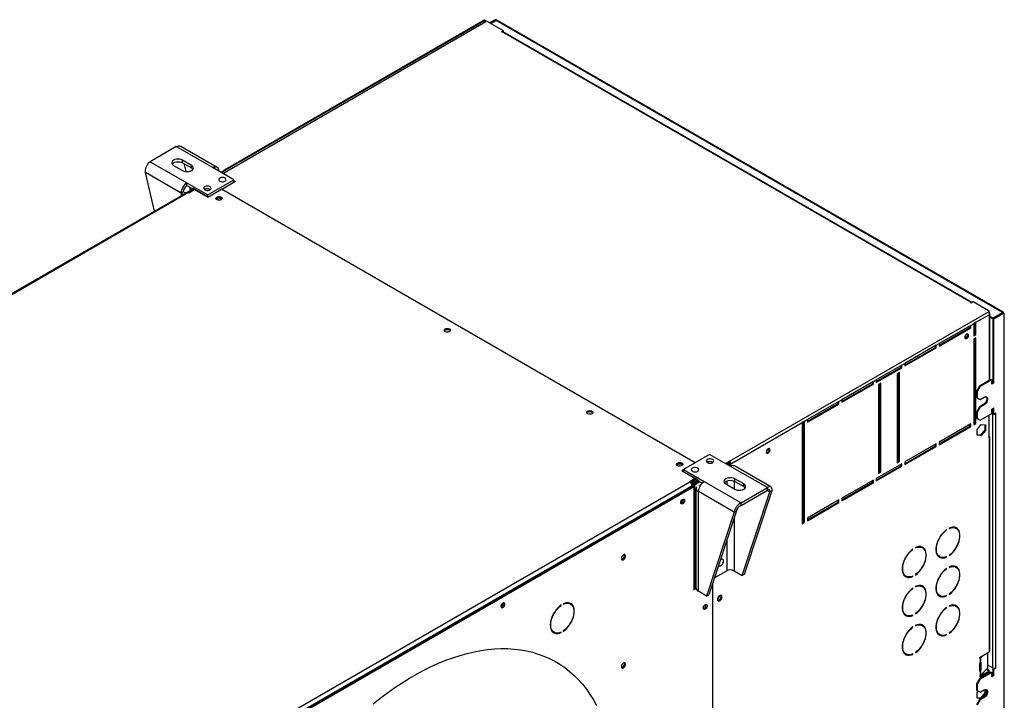
# Model space of a CAD drawing. Units: millimetres. Extents: x 5 to 414, y 3 to 291.
# Drawn here: x 207 to 253, y 49 to 81 of the extents above; entities that cross this region are included whole.
import ezdxf

# ---------------------------------------------------------------- set-up
doc = ezdxf.new("R2010")
doc.units = ezdxf.units.MM

msp = doc.modelspace()

# ---------------------------------------------------------------- linework, layer by layer
at = {"color": 7, "linetype": 'Continuous', "lineweight": 25}
for p, q in [((228.679, 80.939), (216.23, 73.752)), ((216.301, 73.711), (228.711, 80.876)), ((228.582, 80.916), (216.374, 73.869)), ((216.424, 73.864), (228.641, 80.917)), ((228.641, 80.917), (228.711, 80.876)), ((229.545, 80.439), (228.679, 80.939)), ((229.152, 80.967), (228.891, 80.816)), ((229.188, 80.947), (228.926, 80.796)), ((228.951, 80.781), (229.213, 80.932)), ((229.188, 80.947), (229.152, 80.967)), ((253.098, 67.143), (229.213, 80.932)), ((253.143, 67.151), (229.268, 80.934)), ((229.456, 80.388), (229.545, 80.439)), ((229.538, 80.394), (229.545, 80.398)), ((251.671, 67.617), (229.542, 80.393)), ((229.545, 80.398), (229.545, 80.439)), ((229.474, 80.377), (229.456, 80.388)), ((229.492, 80.388), (229.474, 80.377)), ((251.624, 67.611), (229.492, 80.388)), ((214.109, 74.977), (212.872, 74.262)), ((215.848, 73.972), (214.109, 74.977)), ((216.043, 73.992), (214.331, 74.98)), ((212.872, 74.262), (214.611, 73.258)), ((213.985, 74.089), (214.409, 73.844)), ((214.834, 74.089), (214.409, 74.334)), ((214.409, 74.211), (214.409, 74.334)), ((214.409, 74.211), (214.834, 73.966)), ((214.462, 74.181), (214.553, 73.798)), ((214.834, 73.966), (214.834, 74.089)), ((216.831, 73.405), (215.848, 73.972)), ((214.335, 72.78), (212.65, 73.753)), ((213.084, 71.926), (212.65, 73.753)), ((216.23, 73.752), (216.424, 73.864)), ((214.611, 73.258), (215.594, 72.691)), ((214.611, 73.136), (214.611, 73.258)), ((214.611, 73.136), (214.857, 72.993)), ((214.727, 73.069), (214.765, 72.907)), ((214.872, 73.002), (214.861, 72.996)), ((215.583, 72.603), (214.911, 72.991)), ((215.594, 72.691), (216.831, 73.405)), ((215.594, 72.589), (216.239, 72.961)), ((215.7, 72.956), (215.715, 72.946)), ((238.601, 60.052), (216.239, 72.961)), ((216.902, 73.324), (216.256, 72.951)), ((216.831, 73.283), (216.831, 73.405)), ((216.831, 73.364), (216.902, 73.324)), ((216.856, 73.338), (216.831, 73.352)), ((216.856, 73.338), (216.831, 73.324)), ((216.856, 73.338), (216.856, 73.297)), ((216.856, 73.309), (216.866, 73.303)), ((214.617, 72.811), (188.171, 57.544)), ((214.692, 72.803), (188.246, 57.536)), ((214.441, 72.842), (214.335, 72.78)), ((214.628, 72.828), (214.84, 72.95)), ((214.628, 72.815), (214.628, 72.828)), ((214.646, 72.818), (214.628, 72.828)), ((214.673, 72.812), (214.876, 72.93)), ((214.692, 72.803), (214.699, 72.799)), ((214.699, 72.799), (214.964, 72.952)), ((214.876, 72.93), (214.84, 72.95)), ((214.936, 72.936), (214.911, 72.95)), ((214.964, 72.952), (215.594, 72.589)), ((215.594, 72.609), (215.583, 72.603)), ((215.583, 72.603), (215.583, 72.595)), ((215.594, 72.589), (215.594, 72.691)), ((251.606, 67.601), (251.624, 67.611)), ((251.624, 67.59), (251.606, 67.601)), ((251.713, 67.641), (251.624, 67.59)), ((252.473, 67.203), (251.713, 67.641)), ((240.219, 60.128), (252.435, 67.181)), ((251.85, 66.68), (252.473, 67.039)), ((252.435, 67.181), (252.473, 67.203)), ((252.46, 67.155), (252.473, 67.162)), ((252.473, 67.159), (252.47, 67.16)), ((252.473, 67.162), (252.473, 67.203)), ((252.502, 63.953), (252.502, 67.108)), ((252.639, 66.878), (252.502, 66.957)), ((252.639, 66.837), (252.502, 66.916)), ((252.639, 66.878), (253.098, 67.143)), ((252.664, 66.864), (253.123, 67.129)), ((252.699, 66.843), (253.159, 67.109)), ((253.098, 67.143), (253.098, 67.115)), ((253.123, 67.129), (253.159, 67.109)), ((253.159, 67.109), (253.159, 47.284)), ((253.188, 47.337), (253.188, 67.109)), ((251.603, 66.537), (250.118, 65.68)), ((251.568, 66.435), (251.568, 66.517)), ((251.603, 66.537), (251.744, 66.619)), ((251.603, 66.415), (251.603, 66.537)), ((251.85, 66.68), (251.744, 66.619)), ((251.744, 66.619), (251.744, 66.047)), ((251.815, 66.129), (251.815, 66.66)), ((251.85, 66.108), (251.85, 66.68)), ((252.639, 66.837), (252.639, 66.878)), ((252.664, 66.852), (252.639, 66.837)), ((252.699, 66.843), (252.664, 66.864)), ((252.664, 63.843), (252.664, 66.864)), ((252.699, 63.822), (252.699, 66.843)), ((250.118, 65.598), (251.568, 66.435)), ((250.118, 65.557), (251.603, 66.415)), ((251.568, 66.435), (251.603, 66.415)), ((251.744, 66.088), (251.815, 66.129)), ((251.744, 66.047), (251.85, 66.108)), ((251.815, 66.129), (251.85, 66.108)), ((249.977, 65.598), (248.492, 64.741)), ((249.941, 65.496), (249.941, 65.578)), ((249.977, 65.598), (250.118, 65.68)), ((249.977, 65.476), (249.977, 65.598)), ((250.118, 65.68), (250.118, 65.557)), ((251.85, 65.945), (251.744, 65.884)), ((251.744, 65.884), (251.744, 61.842)), ((251.815, 61.924), (251.815, 65.925)), ((251.85, 61.903), (251.85, 65.945)), ((248.492, 64.659), (249.941, 65.496)), ((248.492, 64.619), (249.977, 65.476)), ((249.941, 65.496), (249.977, 65.476)), ((248.35, 64.659), (247.148, 63.966)), ((248.315, 64.557), (248.315, 64.639)), ((248.35, 64.659), (248.492, 64.741)), ((248.35, 64.537), (248.35, 64.659)), ((248.492, 64.741), (248.492, 64.619)), ((247.148, 63.884), (248.315, 64.557)), ((247.148, 63.843), (248.35, 64.537)), ((248.244, 64.312), (248.138, 64.251)), ((248.138, 64.251), (248.138, 60.046)), ((248.209, 60.128), (248.209, 64.292)), ((248.244, 60.107), (248.244, 64.312)), ((248.315, 64.557), (248.35, 64.537)), ((247.007, 63.884), (245.522, 63.027)), ((245.522, 62.945), (246.971, 63.782)), ((245.522, 62.904), (247.007, 63.761)), ((246.971, 63.782), (246.971, 63.863)), ((246.971, 63.782), (247.007, 63.761)), ((247.007, 63.884), (247.148, 63.966)), ((247.007, 63.761), (247.007, 63.884)), ((247.148, 63.966), (247.148, 63.843)), ((247.36, 63.802), (247.254, 63.741)), ((247.254, 63.741), (247.254, 59.536)), ((247.325, 59.617), (247.325, 63.782)), ((247.36, 59.597), (247.36, 63.802)), ((252.01, 63.669), (251.868, 63.424)), ((252.558, 63.985), (252.01, 63.669)), ((252.01, 63.669), (252.045, 63.649)), ((252.593, 63.965), (252.045, 63.649)), ((252.558, 63.985), (252.593, 63.965)), ((252.593, 63.761), (252.593, 63.965)), ((252.664, 63.843), (252.593, 63.802)), ((252.699, 63.822), (252.593, 63.761)), ((252.664, 63.843), (252.699, 63.822)), ((251.868, 63.424), (251.903, 63.404)), ((251.868, 63.424), (251.868, 63.138)), ((252.045, 63.649), (251.903, 63.404)), ((251.903, 63.404), (251.903, 63.118)), ((245.38, 62.945), (243.895, 62.088)), ((243.895, 62.006), (245.345, 62.843)), ((243.895, 61.965), (245.38, 62.823)), ((245.345, 62.843), (245.345, 62.925)), ((245.345, 62.843), (245.38, 62.823)), ((245.38, 62.945), (245.522, 63.027)), ((245.38, 62.823), (245.38, 62.945)), ((245.522, 63.027), (245.522, 62.904)), ((251.868, 63.138), (251.903, 63.118)), ((251.868, 63.138), (252.01, 63.057)), ((251.903, 63.118), (252.045, 63.036)), ((252.01, 63.057), (252.045, 63.036)), ((252.204, 62.801), (252.01, 62.689)), ((252.045, 63.036), (252.239, 63.149)), ((252.239, 62.781), (252.045, 62.669)), ((252.204, 62.801), (252.239, 62.781)), ((252.01, 62.689), (251.868, 62.444)), ((251.868, 62.444), (251.903, 62.424)), ((251.868, 62.444), (251.868, 62.158)), ((252.045, 62.669), (251.903, 62.424)), ((251.903, 62.424), (251.903, 62.138)), ((252.01, 62.689), (252.045, 62.669)), ((252.045, 62.056), (252.593, 62.373)), ((252.473, 61.221), (252.473, 62.303)), ((252.593, 62.577), (252.699, 62.638)), ((252.593, 62.373), (252.593, 62.577)), ((252.593, 62.414), (252.664, 62.373)), ((252.593, 62.373), (252.628, 62.352)), ((252.664, 62.373), (252.628, 62.352)), ((252.628, 62.352), (252.628, 50.37)), ((252.664, 62.352), (252.664, 62.618)), ((252.664, 62.352), (252.699, 62.332)), ((252.699, 62.332), (252.699, 62.638)), ((252.787, 62.383), (252.699, 62.332)), ((252.77, 62.373), (252.787, 62.363)), ((252.77, 62.352), (252.787, 62.363)), ((252.77, 62.352), (252.77, 50.37)), ((252.787, 62.363), (252.787, 62.383)), ((240.289, 60.006), (243.648, 61.945)), ((243.754, 62.006), (243.648, 61.945)), ((243.648, 61.945), (243.648, 57.168)), ((243.719, 57.25), (243.719, 61.986)), ((243.754, 62.006), (243.895, 62.088)), ((243.754, 57.229), (243.754, 62.006)), ((243.895, 62.088), (243.895, 61.965)), ((251.603, 61.883), (250.118, 61.026)), ((251.568, 61.781), (251.568, 61.863)), ((251.603, 61.76), (251.603, 61.883)), ((251.744, 61.883), (251.815, 61.924)), ((251.744, 61.842), (251.85, 61.903)), ((251.815, 61.924), (251.85, 61.903)), ((251.868, 62.158), (251.903, 62.138)), ((251.868, 62.158), (252.01, 62.077)), ((251.9, 61.615), (252.098, 61.861)), ((251.903, 62.138), (252.045, 62.056)), ((252.01, 62.077), (252.045, 62.056)), ((252.098, 61.861), (252.296, 61.843)), ((252.261, 61.847), (252.261, 61.6)), ((252.296, 61.843), (252.296, 61.579)), ((250.118, 60.944), (251.568, 61.781)), ((250.118, 60.903), (251.603, 61.76)), ((251.568, 61.781), (251.603, 61.76)), ((251.9, 61.351), (251.9, 61.615)), ((252.063, 61.353), (251.9, 61.368)), ((252.098, 61.333), (251.9, 61.351)), ((252.261, 61.6), (252.063, 61.353)), ((252.063, 61.353), (252.098, 61.333)), ((252.296, 61.579), (252.098, 61.333)), ((252.261, 61.6), (252.296, 61.579)), ((249.977, 60.944), (248.492, 60.087)), ((249.941, 60.842), (249.941, 60.924)), ((249.977, 60.822), (249.977, 60.944)), ((250.118, 61.026), (250.118, 60.903)), ((252.473, 61.221), (252.473, 51.117)), ((252.502, 51.158), (252.502, 61.262)), ((239.282, 60.445), (238.044, 59.73)), ((240.264, 59.877), (239.282, 60.445)), ((248.492, 60.005), (249.941, 60.842)), ((248.492, 59.964), (249.977, 60.822)), ((249.941, 60.842), (249.977, 60.822)), ((239.183, 60.081), (239.161, 60.066)), ((240.024, 60.016), (240.219, 60.128)), ((240.059, 59.996), (240.219, 60.088)), ((240.07, 59.99), (240.158, 60.041)), ((240.12, 59.961), (240.183, 59.997)), ((240.226, 60.01), (240.13, 59.955)), ((240.158, 60.041), (240.158, 60.053)), ((240.261, 59.99), (240.166, 59.935)), ((240.183, 59.997), (240.194, 59.991)), ((240.219, 60.088), (240.219, 60.128)), ((240.226, 60.01), (240.261, 59.99)), ((240.289, 60.006), (240.254, 60.026)), ((240.254, 60.026), (240.254, 59.994)), ((240.261, 59.879), (240.261, 59.99)), ((240.289, 59.89), (240.289, 60.006)), ((248.35, 60.005), (247.148, 59.311)), ((248.138, 60.087), (248.209, 60.128)), ((248.138, 60.046), (248.244, 60.107)), ((248.209, 60.128), (248.244, 60.107)), ((248.315, 59.903), (248.315, 59.985)), ((248.35, 59.883), (248.35, 60.005)), ((248.492, 60.087), (248.492, 59.964)), ((238.044, 59.71), (237.973, 59.669)), ((237.973, 59.669), (238.603, 59.306)), ((238.034, 59.643), (238.027, 59.639)), ((238.034, 59.643), (238.044, 59.649)), ((238.034, 59.643), (238.034, 59.634)), ((238.034, 59.643), (238.705, 59.255)), ((238.044, 59.73), (239.027, 59.163)), ((238.044, 59.649), (238.044, 59.73)), ((242.004, 58.873), (240.264, 59.877)), ((242.172, 58.908), (240.459, 59.897)), ((247.148, 59.23), (248.315, 59.903)), ((247.148, 59.189), (248.35, 59.883)), ((247.254, 59.577), (247.325, 59.617)), ((247.254, 59.536), (247.36, 59.597)), ((247.325, 59.617), (247.36, 59.597)), ((248.315, 59.903), (248.35, 59.883)), ((211.899, 43.882), (238.345, 59.149)), ((238.603, 59.306), (238.338, 59.153)), ((238.338, 59.153), (238.345, 59.149)), ((238.603, 59.245), (238.383, 59.118)), ((238.741, 59.153), (238.529, 59.03)), ((238.529, 59.03), (238.529, 58.941)), ((238.529, 59.03), (238.564, 59.01)), ((238.645, 59.249), (238.532, 59.184)), ((238.532, 59.102), (238.714, 59.207)), ((238.532, 59.184), (238.532, 59.102)), ((238.557, 59.059), (238.739, 59.164)), ((238.567, 59.053), (238.557, 59.059)), ((238.564, 59.01), (238.776, 59.132)), ((238.603, 59.245), (238.603, 59.306)), ((238.705, 59.214), (238.603, 59.273)), ((238.741, 59.153), (238.776, 59.132)), ((238.777, 59.185), (238.936, 59.093)), ((239.027, 59.163), (240.767, 58.159)), ((240.042, 59.047), (240.466, 58.802)), ((240.89, 59.047), (240.466, 59.292)), ((240.466, 59.169), (240.466, 59.292)), ((240.466, 59.169), (240.89, 58.924)), ((240.89, 58.924), (240.89, 59.047)), ((247.007, 59.23), (245.522, 58.372)), ((245.522, 58.291), (246.971, 59.128)), ((245.522, 58.25), (247.007, 59.107)), ((246.971, 59.128), (246.971, 59.209)), ((246.971, 59.128), (247.007, 59.107)), ((247.007, 59.107), (247.007, 59.23)), ((247.148, 59.311), (247.148, 59.189)), ((211.97, 43.657), (238.486, 58.965)), ((238.451, 58.965), (212.005, 43.698)), ((212.023, 43.627), (238.539, 58.934)), ((238.451, 58.965), (238.451, 58.945)), ((238.486, 58.965), (238.539, 58.934)), ((238.494, 58.961), (238.529, 58.968)), ((238.539, 58.934), (238.539, 54.056)), ((238.564, 59.01), (238.564, 54.131)), ((238.637, 58.845), (238.637, 54.141)), ((240.437, 57.712), (238.751, 58.685)), ((238.751, 53.982), (238.751, 58.685)), ((240.767, 58.159), (242.004, 58.873)), ((240.767, 58.036), (242.004, 58.751)), ((240.823, 54.729), (242.12, 58.684)), ((240.929, 54.79), (242.226, 58.745)), ((242.004, 58.751), (242.004, 58.873)), ((242.12, 58.684), (242.226, 58.745)), ((240.767, 58.036), (240.767, 58.159)), ((245.38, 58.291), (243.895, 57.433)), ((243.895, 57.352), (245.345, 58.189)), ((243.895, 57.311), (245.38, 58.168)), ((245.345, 58.189), (245.345, 58.27)), ((245.345, 58.189), (245.38, 58.168)), ((245.38, 58.168), (245.38, 58.291)), ((245.522, 58.372), (245.522, 58.25)), ((240.437, 57.712), (239.14, 53.758)), ((240.543, 57.774), (239.246, 53.819)), ((240.543, 57.774), (240.437, 57.712)), ((243.648, 57.209), (243.719, 57.25)), ((243.648, 57.168), (243.754, 57.229)), ((243.719, 57.25), (243.754, 57.229)), ((243.895, 57.433), (243.895, 57.311)), ((250.451, 56.884), (250.466, 56.875)), ((250.466, 56.875), (250.466, 56.895)), ((250.59, 56.967), (250.59, 56.946)), ((250.916, 56.953), (250.88, 56.973)), ((248.86, 55.965), (248.875, 55.956)), ((248.875, 55.956), (248.875, 55.977)), ((248.999, 56.048), (248.999, 56.028)), ((249.325, 56.034), (249.289, 56.055)), ((250.105, 55.631), (250.141, 55.61)), ((250.446, 55.608), (250.466, 55.597)), ((250.466, 55.597), (250.466, 55.617)), ((250.59, 55.688), (250.59, 55.668)), ((239.557, 54.643), (240.095, 54.954)), ((240.434, 54.954), (240.823, 54.729)), ((250.451, 55.047), (250.466, 55.038)), ((250.466, 55.038), (250.466, 55.058)), ((250.59, 55.129), (250.59, 55.109)), ((250.916, 55.116), (250.88, 55.136)), ((239.515, 54.639), (239.54, 54.654)), ((239.523, 54.663), (239.557, 54.643)), ((239.557, 54.768), (239.557, 54.643)), ((240.929, 54.79), (240.823, 54.729)), ((248.514, 54.712), (248.55, 54.692)), ((248.855, 54.69), (248.875, 54.678)), ((248.875, 54.678), (248.875, 54.698)), ((248.999, 54.77), (248.999, 54.749)), ((238.539, 54.117), (238.637, 54.173)), ((238.539, 54.145), (238.564, 54.131)), ((238.539, 54.056), (238.64, 54.114)), ((238.564, 54.131), (238.637, 54.173)), ((239.14, 53.758), (238.751, 53.982)), ((239.414, 54.331), (239.414, 43.966)), ((248.86, 54.128), (248.875, 54.119)), ((248.875, 54.119), (248.875, 54.139)), ((248.999, 54.211), (248.999, 54.19)), ((249.325, 54.197), (249.289, 54.218)), ((239.14, 53.758), (239.246, 53.819)), ((250.105, 53.793), (250.141, 53.773)), ((250.446, 53.771), (250.466, 53.759)), ((250.466, 53.759), (250.466, 53.78)), ((250.59, 53.851), (250.59, 53.831)), ((232.263, 53.326), (232.279, 53.317)), ((232.279, 53.317), (232.279, 53.337)), ((232.373, 53.391), (232.373, 53.371)), ((232.713, 53.384), (232.66, 53.415)), ((238.996, 53.261), (238.999, 53.259)), ((239.01, 53.286), (239.013, 53.284)), ((250.451, 53.209), (250.466, 53.2)), ((250.466, 53.2), (250.466, 53.221)), ((250.59, 53.292), (250.59, 53.272)), ((250.916, 53.278), (250.88, 53.299)), ((248.514, 52.875), (248.55, 52.855)), ((248.855, 52.853), (248.875, 52.841)), ((248.875, 52.841), (248.875, 52.861)), ((248.999, 52.933), (248.999, 52.912)), ((231.885, 52.073), (231.938, 52.042)), ((232.259, 52.046), (232.279, 52.035)), ((232.279, 52.035), (232.279, 52.055)), ((232.373, 52.11), (232.373, 52.089)), ((248.86, 52.291), (248.875, 52.282)), ((248.875, 52.282), (248.875, 52.302)), ((248.999, 52.374), (248.999, 52.353)), ((249.325, 52.36), (249.289, 52.38)), ((250.105, 51.956), (250.141, 51.936)), ((250.446, 51.934), (250.466, 51.922)), ((250.466, 51.922), (250.466, 51.942)), ((250.59, 52.014), (250.59, 51.994)), ((252.056, 50.876), (252.473, 51.117)), ((248.514, 51.038), (248.55, 51.017)), ((248.855, 51.015), (248.875, 51.004)), ((248.875, 51.004), (248.875, 51.024)), ((248.999, 51.095), (248.999, 51.075)), ((252.031, 50.829), (252.031, 50.833)), ((252.066, 50.882), (252.035, 50.851)), ((252.055, 50.815), (252.048, 50.812)), ((252.048, 50.812), (252.048, 50.605)), ((252.202, 50.961), (252.064, 50.822)), ((252.064, 50.822), (252.064, 50.618)), ((252.418, 50.36), (252.418, 51.085)), ((252.031, 50.217), (252.031, 50.568)), ((252.437, 50.198), (252.032, 49.964)), ((252.038, 50.591), (252.038, 50.27)), ((252.038, 50.27), (252.081, 50.255)), ((252.048, 50.605), (252.055, 50.611)), ((252.055, 50.202), (252.048, 50.199)), ((252.048, 50.199), (252.048, 49.992)), ((252.063, 50.618), (252.064, 50.618)), ((252.064, 50.21), (252.063, 50.209)), ((252.064, 50.006), (252.418, 50.36)), ((252.064, 50.21), (252.064, 50.006)), ((252.081, 50.607), (252.081, 50.255)), ((252.348, 50.29), (252.42, 50.249)), ((252.374, 50.316), (252.455, 50.27)), ((252.628, 50.37), (252.418, 50.491)), ((252.42, 50.249), (252.455, 50.27)), ((252.42, 50.249), (252.42, 50.188)), ((252.473, 50.178), (252.437, 50.198)), ((252.455, 50.27), (252.455, 50.188)), ((252.705, 50.353), (252.664, 50.329)), ((252.664, 50.329), (252.699, 50.308)), ((252.664, 50.023), (252.664, 50.329)), ((252.699, 50.308), (252.787, 50.359)), ((252.699, 50.002), (252.699, 50.308)), ((252.787, 50.38), (252.77, 50.37)), ((252.77, 50.37), (252.787, 50.359)), ((252.787, 50.359), (252.787, 50.38)), ((252.01, 49.849), (251.868, 49.604)), ((252.045, 49.829), (251.904, 49.584)), ((252.558, 50.165), (252.01, 49.849)), ((252.01, 49.849), (252.045, 49.829)), ((252.031, 49.951), (252.031, 49.955)), ((252.593, 50.145), (252.045, 49.829)), ((252.048, 49.992), (252.055, 49.998)), ((252.473, 50.178), (252.056, 49.937)), ((252.473, 50.116), (252.473, 50.178)), ((252.558, 50.165), (252.593, 50.145)), ((252.593, 49.941), (252.593, 50.145)), ((252.664, 50.023), (252.593, 49.982)), ((252.699, 50.002), (252.593, 49.941)), ((252.699, 50.002), (252.664, 50.023)), ((251.868, 49.604), (251.904, 49.584)), ((251.868, 49.604), (251.868, 49.318)), ((251.868, 49.318), (251.904, 49.298)), ((251.868, 49.318), (252.01, 49.237)), ((251.9, 49.203), (251.953, 49.269)), ((251.904, 49.584), (251.904, 49.298)), ((251.904, 49.298), (252.045, 49.216)), ((252.045, 49.216), (252.239, 49.329)), ((252.261, 49.339), (252.261, 49.188)), ((252.296, 49.349), (252.296, 49.168)), ((252.01, 48.869), (251.868, 48.624)), ((251.9, 48.939), (251.9, 49.203)), ((252.063, 48.942), (251.9, 48.957)), ((252.098, 48.922), (251.9, 48.939)), ((252.045, 48.849), (251.904, 48.604)), ((252.01, 49.237), (252.045, 49.216)), ((252.204, 48.982), (252.01, 48.869)), ((252.01, 48.869), (252.045, 48.849)), ((252.239, 48.961), (252.045, 48.849)), ((252.261, 49.188), (252.063, 48.942)), ((252.063, 48.942), (252.098, 48.922)), ((252.296, 49.168), (252.098, 48.922)), ((252.204, 48.982), (252.239, 48.961)), ((252.261, 49.188), (252.296, 49.168))]:
    msp.add_line(p, q, dxfattribs=at)
at = {"color": 8, "linetype": 'Continuous', "lineweight": 25}
for p, q in [((229.188, 80.947), (229.188, 80.918)), ((214.922, 72.997), (214.911, 72.991)), ((214.335, 72.78), (214.335, 72.648)), ((214.876, 72.93), (214.911, 72.95)), ((251.624, 67.59), (251.624, 67.611)), ((252.473, 67.039), (252.473, 63.936)), ((252.752, 62.363), (252.77, 62.352)), ((238.514, 59.194), (238.532, 59.184)), ((238.705, 59.255), (238.716, 59.261)), ((238.822, 59.159), (238.776, 59.132)), ((240.095, 59.193), (240.095, 59.016)), ((240.434, 59.185), (240.434, 58.82)), ((238.832, 58.957), (238.787, 58.983)), ((242.004, 58.751), (242.12, 58.684)), ((240.434, 57.442), (240.434, 54.954)), ((240.095, 56.407), (240.095, 54.954)), ((238.628, 54.168), (238.628, 54.168)), ((252.031, 50.833), (252.064, 50.822)), ((252.031, 50.829), (252.055, 50.815)), ((252.063, 50.209), (252.031, 50.22)), ((252.031, 50.217), (252.055, 50.202)), ((252.081, 50.607), (252.059, 50.614)), ((252.031, 49.951), (252.056, 49.937))]:
    msp.add_line(p, q, dxfattribs=at)
at = {"color": 7, "linetype": 'Continuous', "lineweight": 25, "flags": 128}
for points in [[(214.409, 74.334), (214.347, 74.361), (214.275, 74.379), (214.197, 74.384), (214.12, 74.379), (214.047, 74.361), (213.985, 74.334), (213.938, 74.298), (213.908, 74.256), (213.897, 74.211), (213.908, 74.166), (213.938, 74.125), (213.985, 74.089)], [(213.917, 74.15), (213.938, 74.175), (213.985, 74.211), (214.047, 74.239), (214.12, 74.256), (214.197, 74.262), (214.275, 74.256), (214.347, 74.239), (214.409, 74.211)], [(214.409, 73.844), (214.472, 73.816), (214.544, 73.799), (214.622, 73.793), (214.699, 73.799), (214.772, 73.816), (214.834, 73.844), (214.881, 73.88), (214.911, 73.922), (214.922, 73.966), (214.911, 74.011), (214.881, 74.053), (214.834, 74.089)], [(214.834, 73.966), (214.881, 73.93), (214.902, 73.905)], [(216.16, 73.344), (216.206, 73.324), (216.262, 73.315), (216.319, 73.316), (216.373, 73.328), (216.417, 73.35), (216.446, 73.379), (216.458, 73.411), (216.451, 73.444), (216.426, 73.474), (216.385, 73.497), (216.333, 73.512), (216.276, 73.516), (216.22, 73.509), (216.17, 73.492), (216.133, 73.467), (216.112, 73.436), (216.11, 73.403), (216.126, 73.371), (216.16, 73.344)], [(215.452, 72.936), (215.499, 72.916), (215.555, 72.907), (215.612, 72.908), (215.666, 72.92), (215.71, 72.942), (215.739, 72.97), (215.751, 73.003), (215.744, 73.036), (215.719, 73.066), (215.678, 73.089), (215.626, 73.104), (215.569, 73.108), (215.513, 73.101), (215.463, 73.084), (215.426, 73.059), (215.405, 73.028), (215.403, 72.995), (215.419, 72.963), (215.452, 72.936)], [(215.45, 72.995), (215.441, 72.988), (215.418, 72.964)], [(215.456, 72.958), (215.441, 72.948), (215.438, 72.945)], [(216.23, 72.466), (216.187, 72.449), (216.137, 72.441), (216.085, 72.444), (216.038, 72.457), (216.001, 72.478), (215.979, 72.505), (215.974, 72.535), (215.988, 72.564), (216.018, 72.589), (216.06, 72.606), (216.111, 72.614), (216.163, 72.611), (216.21, 72.599), (216.247, 72.577), (216.269, 72.55), (216.273, 72.52), (216.26, 72.491), (216.23, 72.466)], [(216.212, 72.517), (216.172, 72.533), (216.124, 72.539), (216.076, 72.533), (216.035, 72.517), (216.008, 72.494), (216.001, 72.478)], [(216.247, 72.478), (216.239, 72.494), (216.212, 72.517)], [(226.801, 66.364), (226.844, 66.381), (226.894, 66.389), (226.946, 66.386), (226.993, 66.373), (227.03, 66.352), (227.052, 66.325), (227.057, 66.295), (227.043, 66.266), (227.013, 66.241), (226.971, 66.224), (226.92, 66.216), (226.868, 66.219), (226.821, 66.232), (226.784, 66.253), (226.762, 66.28), (226.758, 66.31), (226.771, 66.339), (226.801, 66.364)], [(226.767, 66.272), (226.771, 66.278), (226.801, 66.302)], [(251.5, 66.07), (251.494, 66.105), (251.475, 66.127), (251.446, 66.133), (251.412, 66.121), (251.378, 66.093), (251.35, 66.055), (251.33, 66.011), (251.324, 65.968), (251.33, 65.933), (251.35, 65.91), (251.378, 65.905), (251.412, 65.917), (251.446, 65.944), (251.475, 65.983), (251.494, 66.027), (251.5, 66.07)], [(251.334, 65.925), (251.343, 65.925), (251.377, 65.937), (251.411, 65.964), (251.439, 66.003), (251.458, 66.047), (251.465, 66.09)], [(251.465, 66.09), (251.458, 66.125), (251.454, 66.133)], [(252.333, 63.167), (252.349, 63.145), (252.361, 63.102), (252.361, 63.05), (252.349, 62.992), (252.324, 62.934), (252.29, 62.88), (252.249, 62.835), (252.204, 62.801)], [(252.239, 63.149), (252.284, 63.167), (252.325, 63.169), (252.36, 63.155), (252.384, 63.125), (252.397, 63.082), (252.397, 63.03), (252.384, 62.972), (252.36, 62.914), (252.325, 62.86), (252.284, 62.814), (252.239, 62.781)], [(233.731, 62.363), (233.688, 62.346), (233.638, 62.338), (233.586, 62.341), (233.539, 62.354), (233.502, 62.375), (233.48, 62.402), (233.475, 62.432), (233.489, 62.461), (233.519, 62.486), (233.561, 62.503), (233.612, 62.511), (233.664, 62.508), (233.711, 62.495), (233.748, 62.474), (233.77, 62.447), (233.774, 62.417), (233.761, 62.388), (233.731, 62.363)], [(242.131, 60.661), (242.125, 60.696), (242.105, 60.718), (242.077, 60.724), (242.043, 60.712), (242.009, 60.685), (241.98, 60.646), (241.961, 60.602), (241.954, 60.559), (241.961, 60.524), (241.98, 60.502), (242.009, 60.496), (242.043, 60.508), (242.077, 60.535), (242.105, 60.574), (242.125, 60.618), (242.131, 60.661)], [(241.965, 60.516), (241.974, 60.517), (242.008, 60.528), (242.041, 60.556), (242.07, 60.594), (242.089, 60.638), (242.096, 60.681)], [(242.096, 60.681), (242.089, 60.717), (242.085, 60.724)], [(237.761, 60.037), (237.804, 60.054), (237.854, 60.062), (237.906, 60.059), (237.953, 60.046), (237.99, 60.025), (238.012, 59.998), (238.017, 59.968), (238.003, 59.939), (237.973, 59.914), (237.931, 59.897), (237.88, 59.889), (237.829, 59.892), (237.781, 59.904), (237.745, 59.926), (237.723, 59.953), (237.718, 59.983), (237.731, 60.012), (237.761, 60.037)], [(237.727, 59.945), (237.731, 59.951), (237.761, 59.975)], [(237.991, 59.926), (237.983, 59.942), (237.956, 59.965), (237.915, 59.981), (237.867, 59.986), (237.82, 59.981), (237.779, 59.965), (237.752, 59.942), (237.744, 59.926)], [(239.423, 60.2), (239.376, 60.219), (239.321, 60.229), (239.263, 60.227), (239.21, 60.215), (239.166, 60.194), (239.136, 60.165), (239.124, 60.133), (239.132, 60.1), (239.157, 60.07), (239.198, 60.046), (239.249, 60.032), (239.307, 60.027), (239.363, 60.034), (239.412, 60.051), (239.45, 60.077), (239.471, 60.108), (239.473, 60.141), (239.457, 60.173), (239.423, 60.2)], [(239.179, 60.12), (239.149, 60.095), (239.142, 60.085)], [(238.716, 59.792), (238.669, 59.811), (238.614, 59.82), (238.556, 59.819), (238.503, 59.807), (238.459, 59.786), (238.429, 59.757), (238.417, 59.724), (238.424, 59.691), (238.45, 59.662), (238.49, 59.638), (238.542, 59.623), (238.599, 59.619), (238.656, 59.626), (238.705, 59.643), (238.743, 59.669), (238.763, 59.699), (238.766, 59.733), (238.749, 59.765), (238.716, 59.792)], [(240.466, 59.292), (240.404, 59.319), (240.332, 59.336), (240.254, 59.342), (240.176, 59.336), (240.104, 59.319), (240.042, 59.292), (239.994, 59.256), (239.964, 59.214), (239.954, 59.169), (239.964, 59.124), (239.994, 59.083), (240.042, 59.047)], [(239.973, 59.108), (239.994, 59.133), (240.042, 59.169), (240.104, 59.197), (240.176, 59.214), (240.254, 59.22), (240.332, 59.214), (240.404, 59.197), (240.466, 59.169)], [(240.466, 58.802), (240.528, 58.774), (240.601, 58.757), (240.678, 58.751), (240.756, 58.757), (240.828, 58.774), (240.89, 58.802), (240.938, 58.838), (240.968, 58.879), (240.978, 58.924), (240.968, 58.969), (240.938, 59.011), (240.89, 59.047)], [(240.89, 58.924), (240.938, 58.888), (240.959, 58.863)], [(237.917, 58.167), (237.923, 58.209), (237.941, 58.252), (237.968, 58.291), (238, 58.321), (238.034, 58.337), (238.064, 58.337), (238.087, 58.321), (238.099, 58.292), (238.099, 58.253), (238.087, 58.209), (238.064, 58.167), (238.034, 58.132), (238, 58.109), (237.968, 58.101), (237.941, 58.109), (237.923, 58.132), (237.917, 58.167)], [(250.466, 56.895), (250.381, 56.827), (250.299, 56.746), (250.222, 56.655), (250.153, 56.554), (250.093, 56.447), (250.042, 56.336), (250.004, 56.224), (249.977, 56.113), (249.964, 56.006), (249.964, 55.906), (249.977, 55.814), (250.004, 55.734), (250.042, 55.666), (250.093, 55.613), (250.153, 55.576), (250.222, 55.555), (250.299, 55.552), (250.381, 55.566), (250.466, 55.597)], [(250.466, 55.617), (250.384, 55.588), (250.305, 55.575), (250.231, 55.578), (250.164, 55.598), (250.106, 55.634), (250.057, 55.686), (250.02, 55.751), (249.994, 55.829), (249.982, 55.918), (249.982, 56.015), (249.994, 56.118), (250.02, 56.225), (250.057, 56.333), (250.106, 56.441), (250.164, 56.544), (250.231, 56.642), (250.305, 56.73), (250.384, 56.809), (250.466, 56.875)], [(250.59, 55.668), (250.675, 55.736), (250.757, 55.817), (250.834, 55.908), (250.903, 56.009), (250.964, 56.116), (251.014, 56.227), (251.053, 56.339), (251.079, 56.45), (251.092, 56.557), (251.092, 56.657), (251.079, 56.749), (251.053, 56.829), (251.014, 56.897), (250.964, 56.95), (250.903, 56.987), (250.834, 57.008), (250.757, 57.011), (250.675, 56.997), (250.59, 56.967)], [(250.59, 56.946), (250.673, 56.975), (250.752, 56.989), (250.826, 56.985), (250.892, 56.965), (250.951, 56.929), (250.999, 56.877), (251.036, 56.812), (251.062, 56.734), (251.075, 56.646), (251.075, 56.549), (251.062, 56.445), (251.036, 56.338), (250.999, 56.23), (250.951, 56.122), (250.892, 56.019), (250.826, 55.922), (250.752, 55.833), (250.673, 55.754), (250.59, 55.688)], [(248.875, 55.977), (248.79, 55.909), (248.708, 55.828), (248.631, 55.736), (248.562, 55.636), (248.502, 55.529), (248.451, 55.418), (248.413, 55.305), (248.386, 55.195), (248.373, 55.088), (248.373, 54.987), (248.386, 54.896), (248.413, 54.815), (248.451, 54.748), (248.502, 54.695), (248.562, 54.658), (248.631, 54.637), (248.708, 54.634), (248.79, 54.647), (248.875, 54.678)], [(248.875, 54.698), (248.793, 54.669), (248.714, 54.656), (248.64, 54.66), (248.573, 54.68), (248.515, 54.716), (248.466, 54.767), (248.429, 54.833), (248.403, 54.911), (248.391, 54.999), (248.391, 55.096), (248.403, 55.199), (248.429, 55.307), (248.466, 55.415), (248.515, 55.522), (248.573, 55.626), (248.64, 55.723), (248.714, 55.812), (248.793, 55.89), (248.875, 55.956)], [(248.999, 54.749), (249.084, 54.817), (249.166, 54.898), (249.243, 54.99), (249.312, 55.091), (249.373, 55.198), (249.423, 55.309), (249.462, 55.421), (249.488, 55.532), (249.501, 55.638), (249.501, 55.739), (249.488, 55.83), (249.462, 55.911), (249.423, 55.978), (249.373, 56.031), (249.312, 56.069), (249.243, 56.089), (249.166, 56.093), (249.084, 56.079), (248.999, 56.048)], [(248.999, 56.028), (249.082, 56.057), (249.161, 56.07), (249.235, 56.066), (249.301, 56.046), (249.36, 56.01), (249.408, 55.959), (249.445, 55.893), (249.471, 55.816), (249.484, 55.727), (249.484, 55.63), (249.471, 55.527), (249.445, 55.42), (249.408, 55.311), (249.36, 55.204), (249.301, 55.1), (249.235, 55.003), (249.161, 54.914), (249.082, 54.836), (248.999, 54.77)], [(235.119, 55.531), (235.125, 55.494), (235.144, 55.47), (235.172, 55.461), (235.207, 55.47), (235.242, 55.494), (235.274, 55.531), (235.298, 55.575), (235.311, 55.621), (235.311, 55.663), (235.298, 55.694), (235.274, 55.71), (235.242, 55.71), (235.207, 55.693), (235.172, 55.662), (235.144, 55.621), (235.125, 55.575), (235.119, 55.531)], [(239.703, 55.211), (239.705, 55.208), (239.73, 55.185), (239.764, 55.179), (239.803, 55.19), (239.844, 55.217), (239.881, 55.258), (239.911, 55.307), (239.931, 55.36), (239.937, 55.41)], [(239.937, 55.41), (239.931, 55.452), (239.911, 55.483), (239.881, 55.497), (239.844, 55.494), (239.803, 55.475), (239.784, 55.46)], [(250.466, 55.058), (250.381, 54.99), (250.299, 54.909), (250.222, 54.817), (250.153, 54.717), (250.093, 54.61), (250.042, 54.499), (250.004, 54.387), (249.977, 54.276), (249.964, 54.169), (249.964, 54.069), (249.977, 53.977), (250.004, 53.897), (250.042, 53.829), (250.093, 53.776), (250.153, 53.739), (250.222, 53.718), (250.299, 53.715), (250.381, 53.729), (250.466, 53.759)], [(250.466, 53.78), (250.384, 53.75), (250.305, 53.737), (250.231, 53.741), (250.164, 53.761), (250.106, 53.797), (250.057, 53.849), (250.02, 53.914), (249.994, 53.992), (249.982, 54.08), (249.982, 54.177), (249.994, 54.281), (250.02, 54.388), (250.057, 54.496), (250.106, 54.604), (250.164, 54.707), (250.231, 54.804), (250.305, 54.893), (250.384, 54.972), (250.466, 55.038)], [(250.59, 53.831), (250.675, 53.899), (250.757, 53.979), (250.834, 54.071), (250.903, 54.172), (250.964, 54.279), (251.014, 54.39), (251.053, 54.502), (251.079, 54.613), (251.092, 54.72), (251.092, 54.82), (251.079, 54.912), (251.053, 54.992), (251.014, 55.06), (250.964, 55.113), (250.903, 55.15), (250.834, 55.17), (250.757, 55.174), (250.675, 55.16), (250.59, 55.129)], [(250.59, 55.109), (250.673, 55.138), (250.752, 55.151), (250.826, 55.148), (250.892, 55.128), (250.951, 55.091), (250.999, 55.04), (251.036, 54.975), (251.062, 54.897), (251.075, 54.808), (251.075, 54.711), (251.062, 54.608), (251.036, 54.501), (250.999, 54.392), (250.951, 54.285), (250.892, 54.182), (250.826, 54.084), (250.752, 53.995), (250.673, 53.917), (250.59, 53.851)], [(248.875, 54.139), (248.79, 54.072), (248.708, 53.991), (248.631, 53.899), (248.562, 53.798), (248.502, 53.691), (248.451, 53.58), (248.413, 53.468), (248.386, 53.357), (248.373, 53.25), (248.373, 53.15), (248.386, 53.059), (248.413, 52.978), (248.451, 52.911), (248.502, 52.858), (248.562, 52.82), (248.631, 52.8), (248.708, 52.796), (248.79, 52.81), (248.875, 52.841)], [(248.875, 52.861), (248.793, 52.832), (248.714, 52.819), (248.64, 52.823), (248.573, 52.843), (248.515, 52.879), (248.466, 52.93), (248.429, 52.996), (248.403, 53.073), (248.391, 53.162), (248.391, 53.259), (248.403, 53.362), (248.429, 53.469), (248.466, 53.578), (248.515, 53.685), (248.573, 53.789), (248.64, 53.886), (248.714, 53.975), (248.793, 54.053), (248.875, 54.119)], [(248.999, 52.912), (249.084, 52.98), (249.166, 53.061), (249.243, 53.153), (249.312, 53.253), (249.373, 53.36), (249.423, 53.471), (249.462, 53.584), (249.488, 53.694), (249.501, 53.801), (249.501, 53.902), (249.488, 53.993), (249.462, 54.074), (249.423, 54.141), (249.373, 54.194), (249.312, 54.231), (249.243, 54.252), (249.166, 54.255), (249.084, 54.242), (248.999, 54.211)], [(248.999, 54.19), (249.082, 54.22), (249.161, 54.233), (249.235, 54.229), (249.301, 54.209), (249.36, 54.173), (249.408, 54.122), (249.445, 54.056), (249.471, 53.978), (249.484, 53.89), (249.484, 53.793), (249.471, 53.69), (249.445, 53.582), (249.408, 53.474), (249.36, 53.367), (249.301, 53.263), (249.235, 53.166), (249.161, 53.077), (249.082, 52.999), (248.999, 52.933)], [(232.373, 52.089), (232.456, 52.153), (232.536, 52.228), (232.612, 52.314), (232.681, 52.409), (232.742, 52.511), (232.794, 52.618), (232.836, 52.726), (232.867, 52.834), (232.885, 52.939), (232.892, 53.04), (232.885, 53.133), (232.867, 53.217), (232.836, 53.29), (232.794, 53.35), (232.742, 53.396), (232.681, 53.427), (232.612, 53.442), (232.536, 53.441), (232.456, 53.424), (232.373, 53.391)], [(232.589, 53.443), (232.631, 53.43), (232.66, 53.415)], [(239.865, 53.719), (239.859, 53.757), (239.84, 53.783), (239.812, 53.794), (239.777, 53.789), (239.74, 53.767), (239.706, 53.733), (239.678, 53.689), (239.659, 53.642), (239.653, 53.596), (239.659, 53.558), (239.678, 53.532), (239.706, 53.521), (239.74, 53.526), (239.777, 53.547), (239.812, 53.582), (239.84, 53.626), (239.859, 53.673), (239.865, 53.719)], [(239.779, 53.789), (239.786, 53.786), (239.805, 53.764), (239.812, 53.729), (239.805, 53.686), (239.786, 53.642), (239.757, 53.603), (239.724, 53.576), (239.69, 53.564), (239.661, 53.57), (239.655, 53.574)], [(239.83, 53.739), (239.823, 53.777), (239.814, 53.794)], [(229.432, 53.268), (229.438, 53.234), (229.456, 53.211), (229.483, 53.203), (229.515, 53.211), (229.549, 53.234), (229.579, 53.269), (229.602, 53.311), (229.614, 53.354), (229.614, 53.393), (229.602, 53.423), (229.579, 53.438), (229.549, 53.438), (229.515, 53.422), (229.483, 53.393), (229.456, 53.354), (229.438, 53.31), (229.432, 53.268)], [(232.279, 53.337), (232.196, 53.274), (232.116, 53.198), (232.04, 53.112), (231.971, 53.017), (231.91, 52.915), (231.857, 52.809), (231.816, 52.7), (231.785, 52.592), (231.767, 52.487), (231.76, 52.387), (231.767, 52.293), (231.785, 52.209), (231.816, 52.137), (231.857, 52.077), (231.91, 52.031), (231.971, 52), (232.04, 51.984), (232.116, 51.985), (232.196, 52.002), (232.279, 52.035)], [(232.279, 52.055), (232.194, 52.023), (232.113, 52.007), (232.037, 52.009), (231.968, 52.027), (231.908, 52.063), (231.858, 52.114), (231.819, 52.18), (231.793, 52.258), (231.78, 52.348), (231.78, 52.447), (231.793, 52.552), (231.819, 52.662), (231.858, 52.772), (231.908, 52.881), (231.968, 52.986), (232.037, 53.084), (232.113, 53.174), (232.194, 53.252), (232.279, 53.317)], [(232.373, 53.371), (232.458, 53.404), (232.539, 53.419), (232.615, 53.418), (232.684, 53.399), (232.744, 53.364), (232.794, 53.313), (232.833, 53.247), (232.859, 53.168), (232.872, 53.078), (232.872, 52.979), (232.859, 52.874), (232.833, 52.765), (232.794, 52.654), (232.744, 52.545), (232.684, 52.44), (232.615, 52.342), (232.539, 52.253), (232.458, 52.175), (232.373, 52.11)], [(232.774, 53.337), (232.741, 53.38), (232.699, 53.42)], [(238.978, 53.186), (238.984, 53.228), (239.002, 53.271), (239.029, 53.31), (239.061, 53.34), (239.095, 53.356), (239.125, 53.356), (239.148, 53.34), (239.16, 53.311), (239.16, 53.272), (239.148, 53.228), (239.125, 53.186), (239.095, 53.151), (239.061, 53.128), (239.029, 53.12), (239.002, 53.128), (238.984, 53.151), (238.978, 53.186)], [(238.991, 53.249), (239.008, 53.274), (239.022, 53.302)], [(250.466, 53.221), (250.381, 53.153), (250.299, 53.072), (250.222, 52.98), (250.153, 52.88), (250.093, 52.773), (250.042, 52.662), (250.004, 52.549), (249.977, 52.439), (249.964, 52.332), (249.964, 52.231), (249.977, 52.14), (250.004, 52.059), (250.042, 51.992), (250.093, 51.939), (250.153, 51.902), (250.222, 51.881), (250.299, 51.878), (250.381, 51.891), (250.466, 51.922)], [(250.466, 51.942), (250.384, 51.913), (250.305, 51.9), (250.231, 51.904), (250.164, 51.924), (250.106, 51.96), (250.057, 52.011), (250.02, 52.077), (249.994, 52.155), (249.982, 52.243), (249.982, 52.34), (249.994, 52.443), (250.02, 52.551), (250.057, 52.659), (250.106, 52.766), (250.164, 52.87), (250.231, 52.967), (250.305, 53.056), (250.384, 53.134), (250.466, 53.2)], [(250.59, 51.994), (250.675, 52.061), (250.757, 52.142), (250.834, 52.234), (250.903, 52.335), (250.964, 52.442), (251.014, 52.553), (251.053, 52.665), (251.079, 52.776), (251.092, 52.883), (251.092, 52.983), (251.079, 53.074), (251.053, 53.155), (251.014, 53.222), (250.964, 53.275), (250.903, 53.313), (250.834, 53.333), (250.757, 53.337), (250.675, 53.323), (250.59, 53.292)], [(250.59, 53.272), (250.673, 53.301), (250.752, 53.314), (250.826, 53.31), (250.892, 53.29), (250.951, 53.254), (250.999, 53.203), (251.036, 53.137), (251.062, 53.06), (251.075, 52.971), (251.075, 52.874), (251.062, 52.771), (251.036, 52.664), (250.999, 52.555), (250.951, 52.448), (250.892, 52.344), (250.826, 52.247), (250.752, 52.158), (250.673, 52.08), (250.59, 52.014)], [(231.885, 52.073), (231.855, 52.093), (231.825, 52.12)], [(248.875, 52.302), (248.79, 52.234), (248.708, 52.154), (248.631, 52.062), (248.562, 51.961), (248.502, 51.854), (248.451, 51.743), (248.413, 51.631), (248.386, 51.52), (248.373, 51.413), (248.373, 51.313), (248.386, 51.221), (248.413, 51.141), (248.451, 51.073), (248.502, 51.02), (248.562, 50.983), (248.631, 50.963), (248.708, 50.959), (248.79, 50.973), (248.875, 51.004)], [(248.875, 51.024), (248.793, 50.995), (248.714, 50.982), (248.64, 50.985), (248.573, 51.005), (248.515, 51.042), (248.466, 51.093), (248.429, 51.158), (248.403, 51.236), (248.391, 51.325), (248.391, 51.422), (248.403, 51.525), (248.429, 51.632), (248.466, 51.741), (248.515, 51.848), (248.573, 51.951), (248.64, 52.049), (248.714, 52.138), (248.793, 52.216), (248.875, 52.282)], [(248.999, 51.075), (249.084, 51.143), (249.166, 51.224), (249.243, 51.316), (249.312, 51.416), (249.373, 51.523), (249.423, 51.634), (249.462, 51.746), (249.488, 51.857), (249.501, 51.964), (249.501, 52.064), (249.488, 52.156), (249.462, 52.236), (249.423, 52.304), (249.373, 52.357), (249.312, 52.394), (249.243, 52.415), (249.166, 52.418), (249.084, 52.404), (248.999, 52.374)], [(248.999, 52.353), (249.082, 52.383), (249.161, 52.396), (249.235, 52.392), (249.301, 52.372), (249.36, 52.336), (249.408, 52.284), (249.445, 52.219), (249.471, 52.141), (249.484, 52.053), (249.484, 51.956), (249.471, 51.852), (249.445, 51.745), (249.408, 51.637), (249.36, 51.529), (249.301, 51.426), (249.235, 51.329), (249.161, 51.24), (249.082, 51.161), (248.999, 51.095)], [(223.397, 48.672), (223.736, 48.939), (224.077, 49.193), (224.42, 49.434), (224.764, 49.661), (225.109, 49.875), (225.453, 50.074), (225.798, 50.258), (226.142, 50.428), (226.484, 50.583), (226.826, 50.723), (227.165, 50.847), (227.501, 50.956), (227.835, 51.049), (228.166, 51.126), (228.492, 51.188), (228.815, 51.233), (229.133, 51.263), (229.446, 51.276), (229.753, 51.273), (230.055, 51.255), (230.35, 51.22), (230.639, 51.169), (230.921, 51.103), (231.195, 51.02), (231.462, 50.922), (231.721, 50.808), (231.971, 50.679), (232.212, 50.534), (232.445, 50.375), (232.668, 50.2), (232.882, 50.011), (233.085, 49.807), (233.279, 49.589), (233.462, 49.358), (233.634, 49.112), (233.796, 48.854), (233.946, 48.582)], [(252.048, 50.812), (252.044, 50.811), (252.041, 50.812), (252.038, 50.813), (252.036, 50.815), (252.033, 50.818), (252.032, 50.821), (252.031, 50.825), (252.031, 50.829)], [(235.119, 50.427), (235.125, 50.391), (235.144, 50.366), (235.172, 50.358), (235.207, 50.367), (235.242, 50.391), (235.274, 50.428), (235.298, 50.472), (235.311, 50.518), (235.311, 50.559), (235.298, 50.59), (235.274, 50.607), (235.242, 50.607), (235.207, 50.59), (235.172, 50.559), (235.144, 50.518), (235.125, 50.472), (235.119, 50.427)], [(252.048, 50.199), (252.044, 50.199), (252.041, 50.199), (252.038, 50.2), (252.036, 50.202), (252.033, 50.205), (252.032, 50.208), (252.031, 50.212), (252.031, 50.217)], [(252.064, 50.618), (252.067, 50.621), (252.07, 50.622), (252.073, 50.622), (252.076, 50.621), (252.078, 50.619), (252.08, 50.616), (252.081, 50.612), (252.081, 50.607)], [(252.333, 49.348), (252.349, 49.325), (252.362, 49.282), (252.362, 49.23), (252.349, 49.172), (252.324, 49.114), (252.29, 49.06), (252.249, 49.015), (252.204, 48.982)], [(252.239, 49.329), (252.284, 49.347), (252.325, 49.349), (252.36, 49.335), (252.384, 49.305), (252.397, 49.262), (252.397, 49.21), (252.384, 49.152), (252.36, 49.094), (252.325, 49.04), (252.284, 48.994), (252.239, 48.961)]]:
    msp.add_lwpolyline(points, dxfattribs=at)
at = {"color": 7, "linetype": 'Continuous', "lineweight": 25}
for centre, radius, start, end in [((229.521, 80.347), 0.0503, 65.6929, 125.6176), ((215.956, 73.84), 0.17, 350.786, 129.2033), ((216.397, 73.831), 0.0437, 50.7967, 189.214), ((214.934, 72.753), 0.599, 122.6055, 177.3945), ((214.81, 72.825), 0.369, 122.6055, 177.3945), ((214.884, 72.957), 0.0437, 50.7967, 189.214), ((215.577, 72.735), 0.253, 60.91, 123.5311), ((215.576, 72.739), 0.25, 56.0457, 123.8439), ((214.576, 73.217), 0.499, 241.0634, 258.263), ((214.603, 73.145), 0.343, 241.9028, 269.6305), ((214.648, 72.742), 0.0754, 54.3824, 114.3071), ((214.897, 72.933), 0.0218, 50.7967, 189.214), ((216.124, 72.363), 0.194, 43.7002, 136.2998), ((216.124, 72.253), 0.204, 73.0377, 106.9623), ((251.654, 67.568), 0.0518, 70.8865, 125.1504), ((226.905, 66.132), 0.2, 44.5255, 121.3099), ((233.625, 62.26), 0.194, 43.7002, 136.2998), ((252.695, 62.478), 0.142, 241.8744, 268.9153), ((252.703, 62.478), 0.142, 271.0847, 298.1256), ((252.457, 61.262), 0.0437, 290.7834, 69.2166), ((237.865, 59.805), 0.2, 44.5255, 121.3099), ((239.299, 59.86), 0.25, 56.1488, 123.8512), ((239.299, 59.858), 0.251, 56.3741, 123.6259), ((240.136, 59.999), 0.154, 2.6055, 57.3945), ((240.177, 60.023), 0.0768, 2.6055, 57.3945), ((237.867, 59.7), 0.204, 73.0377, 106.9623), ((240.379, 59.718), 0.196, 65.6929, 125.6176), ((238.22, 58.955), 0.231, 2.6055, 57.3945), ((238.623, 59.125), 0.154, 2.6055, 57.3945), ((238.664, 59.149), 0.0768, 2.6055, 57.3945), ((239.35, 58.658), 0.599, 122.6055, 177.3945), ((238.811, 58.845), 0.171, 159.3069, 249.4672), ((237.79, 58.346), 0.204, 309.046, 350.9594), ((237.879, 58.295), 0.166, 284.9217, 15.0837), ((237.876, 58.297), 0.171, 285.9363, 14.0691), ((250.743, 56.73), 0.28, 60.4807, 90.443), ((250.735, 56.734), 0.305, 22.259, 54.9534), ((249.152, 55.811), 0.28, 60.4807, 90.443), ((249.144, 55.816), 0.305, 22.259, 54.9534), ((235.081, 55.665), 0.178, 284.5918, 15.4136), ((250.249, 55.874), 0.283, 209.7176, 239.3696), ((250.24, 55.882), 0.311, 245.373, 277.4253), ((240.264, 54.626), 0.369, 62.6097, 117.3903), ((250.743, 54.893), 0.28, 60.4807, 90.4429), ((250.735, 54.897), 0.305, 22.259, 54.9534), ((248.658, 54.955), 0.283, 209.7176, 239.3696), ((248.649, 54.964), 0.311, 245.373, 277.4252), ((238.832, 54.161), 0.196, 185.6948, 245.6253), ((249.152, 53.974), 0.28, 60.4807, 90.4429), ((249.144, 53.979), 0.305, 22.259, 54.9534), ((229.394, 53.396), 0.166, 284.9217, 15.0837), ((229.392, 53.398), 0.17, 285.6899, 14.3154), ((239.549, 53.779), 0.193, 303.1961, 357.3589), ((239.637, 53.731), 0.192, 279.2601, 2.3249), ((250.249, 54.037), 0.283, 209.7176, 239.3696), ((250.24, 54.045), 0.311, 245.373, 277.4253), ((229.305, 53.448), 0.204, 309.046, 350.9594), ((238.943, 53.312), 0.161, 284.134, 15.8713), ((238.937, 53.316), 0.171, 285.9363, 14.0691), ((248.658, 53.118), 0.283, 209.7176, 239.3696), ((250.743, 53.055), 0.28, 60.4807, 90.4429), ((250.735, 53.06), 0.305, 22.2591, 54.9534), ((248.649, 53.126), 0.311, 245.373, 277.4254), ((249.152, 52.137), 0.28, 60.4807, 90.443), ((249.144, 52.141), 0.305, 22.259, 54.9534), ((250.249, 52.199), 0.283, 209.7176, 239.3696), ((232.016, 52.309), 0.296, 246.9579, 268.8168), ((250.24, 52.208), 0.311, 245.373, 277.4252), ((248.658, 51.281), 0.283, 209.7176, 239.3696), ((252.452, 51.163), 0.0503, 294.3747, 354.3052), ((248.649, 51.289), 0.311, 245.373, 277.4253), ((252.084, 50.831), 0.0538, 122.6055, 177.3945), ((252.015, 50.872), 0.07, 305.4031, 314.7839), ((235.081, 50.561), 0.178, 284.5918, 15.4136), ((252.085, 50.565), 0.0548, 133.2181, 177.0802), ((251.962, 50.272), 0.0758, 335.5205, 358.4705), ((252.014, 50.668), 0.0706, 305.4297, 314.139), ((252.014, 50.26), 0.0706, 305.4297, 314.139), ((252.008, 50.257), 0.0733, 320.1749, 358.9215), ((252.699, 50.506), 0.154, 242.6097, 297.3903), ((252.085, 49.952), 0.0548, 133.2181, 177.0802), ((252.046, 49.949), 0.0153, 170.786, 309.2033), ((252.015, 50.055), 0.07, 305.4031, 314.7839)]:
    msp.add_arc(centre, radius, start, end, dxfattribs=at)
for points, knots in [([(228.641, 80.917), (228.633, 80.92), (228.617, 80.926), (228.596, 80.925), (228.586, 80.918), (228.582, 80.915)], [0, 0, 0, 0, 0.403813, 0.80782, 1, 1, 1, 1]), ([(229.232, 80.937), (229.229, 80.939), (229.213, 80.95), (229.183, 80.961), (229.163, 80.965), (229.152, 80.967)], [0, 0, 0, 0, 0.104357, 0.552178, 1, 1, 1, 1]), ([(229.208, 80.929), (229.206, 80.93), (229.199, 80.938), (229.193, 80.943), (229.188, 80.947)], [0, 0, 0, 0, 0.1601018, 1, 1, 1, 1]), ([(229.213, 80.932), (229.223, 80.936), (229.243, 80.944), (229.26, 80.937), (229.268, 80.934)], [0, 0, 0, 0, 0.500051, 1, 1, 1, 1]), ([(214.109, 74.977), (214.144, 74.988), (214.213, 75.012), (214.29, 75.007), (214.321, 74.982), (214.328, 74.976)], [0, 0, 0, 0, 0.433078, 0.86617, 1, 1, 1, 1]), ([(212.65, 73.753), (212.649, 73.794), (212.647, 73.874), (212.684, 74.004), (212.743, 74.124), (212.81, 74.212), (212.855, 74.248), (212.872, 74.262)], [0, 0, 0, 0, 0.216358, 0.432723, 0.649088, 0.865454, 1, 1, 1, 1]), ([(252.435, 67.181), (252.442, 67.175), (252.456, 67.164), (252.472, 67.137), (252.481, 67.106), (252.481, 67.071), (252.476, 67.05), (252.473, 67.039)], [0, 0, 0, 0, 0.194912, 0.389917, 0.588359, 0.795828, 1, 1, 1, 1]), ([(252.473, 67.039), (252.481, 67.05), (252.495, 67.07), (252.502, 67.098), (252.502, 67.119), (252.497, 67.134), (252.487, 67.148), (252.478, 67.155), (252.473, 67.159)], [0, 0, 0, 0, 0.257339, 0.468763, 0.59931, 0.730858, 0.864175, 1, 1, 1, 1]), ([(253.171, 67.109), (253.171, 67.109), (253.171, 67.109), (253.164, 67.11), (253.151, 67.114), (253.139, 67.12), (253.133, 67.124)], [0, 0, 0, 0, 0.151273, 0.407551, 0.69234, 1, 1, 1, 1]), ([(238.532, 59.184), (238.512, 59.174), (238.474, 59.155), (238.43, 59.118), (238.412, 59.093), (238.407, 59.086)], [0, 0, 0, 0, 0.424375, 0.848778, 1, 1, 1, 1]), ([(238.532, 59.102), (238.52, 59.098), (238.495, 59.09), (238.463, 59.067), (238.442, 59.047), (238.435, 59.037), (238.434, 59.036)], [0, 0, 0, 0, 0.316879, 0.633758, 0.950511, 1, 1, 1, 1]), ([(238.445, 59.006), (238.445, 59.006), (238.455, 59.006), (238.481, 59.013), (238.517, 59.027), (238.543, 59.044), (238.554, 59.056), (238.557, 59.059)], [0, 0, 0, 0, 0.006457, 0.307264, 0.607952, 0.90864, 1, 1, 1, 1]), ([(238.451, 58.955), (238.456, 58.954), (238.462, 58.954), (238.469, 58.955), (238.47, 58.955)], [0, 0, 0, 0, 0.8611939, 1, 1, 1, 1]), ([(242.226, 58.745), (242.227, 58.777), (242.228, 58.841), (242.192, 58.903), (242.132, 58.927), (242.065, 58.913), (242.021, 58.884), (242.004, 58.873)], [0, 0, 0, 0, 0.216358, 0.432723, 0.649088, 0.865454, 1, 1, 1, 1]), ([(242.12, 58.684), (242.122, 58.702), (242.126, 58.738), (242.109, 58.774), (242.077, 58.788), (242.039, 58.778), (242.014, 58.758), (242.004, 58.751)], [0, 0, 0, 0, 0.201879, 0.420927, 0.63998, 0.859032, 1, 1, 1, 1]), ([(240.767, 58.159), (240.731, 58.139), (240.661, 58.101), (240.566, 58.004), (240.492, 57.893), (240.45, 57.791), (240.44, 57.734), (240.437, 57.712)], [0, 0, 0, 0, 0.2163578, 0.4327231, 0.6490884, 0.8654536, 1, 1, 1, 1]), ([(240.767, 58.036), (240.745, 58.026), (240.7, 58.005), (240.637, 57.95), (240.586, 57.883), (240.555, 57.821), (240.546, 57.787), (240.543, 57.774)], [0, 0, 0, 0, 0.2018793, 0.4209271, 0.6399795, 0.8590318, 1, 1, 1, 1])]:
    msp.add_open_spline(points, degree=3, knots=knots, dxfattribs=at)
for points in [[(253.159, 67.109), (253.158, 67.118), (253.158, 67.137), (253.144, 67.153), (253.123, 67.157), (253.107, 67.148), (253.098, 67.143)], [(253.159, 67.109), (253.167, 67.108), (253.184, 67.106), (253.187, 67.108), (253.188, 67.109)]]:
    msp.add_open_spline(points, degree=3, dxfattribs=at)

doc.saveas('drawing.dxf')
